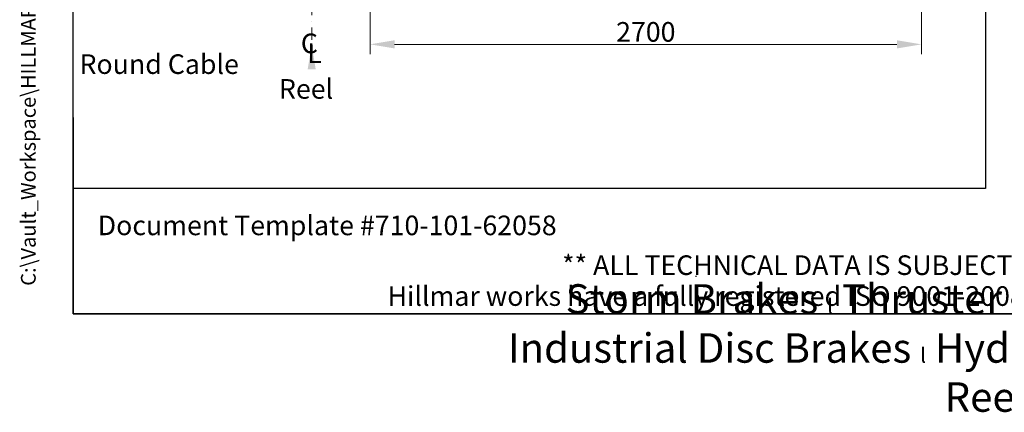
# Model space of a CAD drawing. Units: millimetres. Extents: x 746 to 10032, y 93 to 13075.
# Drawn here: x 746 to 5567, y 93 to 2014 of the extents above; entities that cross this region are included whole.
import ezdxf
from ezdxf.enums import TextEntityAlignment as Align

# ---------------------------------------------------------------- set-up
doc = ezdxf.new("R2010")
doc.units = ezdxf.units.MM
doc.header["$LTSCALE"] = 48
doc.linetypes.add('DASHDOT2', pattern=[12.7, 6.35, -3.175, 0, -3.175])
doc.linetypes.add('LONG_DASH_DOTTED', pattern=[0.3001, 0.2362, -0.0295, 0.0049, -0.0295])
for name, color, linetype, lineweight in [('Center Mark(Hillmar_metric)', 7, 'LONG_DASH_DOTTED', 18), ('Dimensions(Hillmar_metric)', 7, 'Continuous', 13), ('Sketch Geometry(Hillmar_metric)', 7, 'Continuous', 25), ('Symbols(Hillmar_Imperial)', 7, 'Continuous', 18), ('Symbols(Hillmar_metric)', 7, 'Continuous', 18)]:
    doc.layers.add(name, color=color, linetype=linetype, lineweight=lineweight)
doc.styles.add('Hillmar_Imperial_Section_view', font='arial.ttf')
doc.styles.add('Hillmar_metric_Dimensions', font='arial.ttf')
doc.styles.add('Hillmar_metric_parts_list', font='arial.ttf')
doc.styles.add('Hillmar_metric_title_block', font='arial.ttf')
doc.styles.get("Standard").update_dxf_attribs({"font": 'arial.ttf'})
doc.styles.add('Text Style48', font='arial.ttf')
doc.styles.add('Text Style95', font='arial.ttf')
doc.styles.add('Text Style96', font='arialbd.ttf')
doc.dimstyles.new('DEFAULT-ISO-Method 1b-Hillmar_metric', dxfattribs={"dimscale": 48, "dimtxt": 2, "dimasz": 2.5, "dimexe": 1, "dimexo": 1, "dimgap": 0.25, "dimtad": 1, "dimtih": 1, "dimtoh": 1, "dimrnd": 1e-08, "dimdsep": 46, "dimtxsty": 'Hillmar_metric_Dimensions', "dimcen": 0.09, "dimdle": 8, "dimclrd": 7, "dimclre": 7, "dimclrt": 7, "dimazin": 2, "dimtfac": 0.75, "dimtmove": 0, "dimatfit": 3, "dimfxl": 1, "dimtolj": 1, "dimlwd": 9, "dimlwe": 9, "dimarcsym": 0})
doc.dimstyles.new('Leader(Hillmar_metric)', dxfattribs={"dimscale": 48, "dimtxt": 0.18, "dimasz": 2.5, "dimexe": 0.18, "dimexo": 0.0625, "dimgap": 0.09, "dimtad": 0, "dimtih": 1, "dimtoh": 1, "dimdec": 4, "dimzin": 0, "dimdsep": 46, "dimtxsty": 'Standard', "dimblk": 'CLOSED', "dimcen": 0.09, "dimadec": 0, "dimazin": 0, "dimtfac": 1, "dimtdec": 4, "dimtofl": 0, "dimtmove": 0, "dimatfit": 3, "dimfxl": 1, "dimtolj": 1, "dimtzin": 0, "dimarcsym": 0})

# ---------------------------------------------------------------- blocks, each defined once
blk = doc.blocks.new('Borders Default Border')
at = {"layer": 'Sketch Geometry(Hillmar_metric)', "flags": 128}
blk.add_lwpolyline([(21, 12), (21, 272.4), (209, 272.4), (209, 12), (21, 12)], dxfattribs=at)
blk = doc.blocks.new('Title Blocks Hillmar_Metric')
at = {"layer": 'Sketch Geometry(Hillmar_metric)'}
for p, q in [((25.42, 31.27), (25.42, 11.27)), ((88.92, 15.12), (88.92, 15.04)), ((25.42, 11.27), (213.42, 11.27))]:
    blk.add_line(p, q, dxfattribs=at)
at = {"layer": 'Symbols(Hillmar_metric)', "color": 7, "style": 'Hillmar_metric_parts_list'}
for s, insert, char_height, attachment_point in [('\\fArial|b0|i0;\\H2.0000;Document Template #710-101-62058', (27.92, 20.27), 2, 4), ('\\fArial Narrow|b1|i0;\\H3.0000;Storm Brakes\\fArial Narrow|b0|i0;\\H3.0000; \\fWingdings|b0|i0;\\H1.5000;l\\fArial Narrow|b0|i0;\\H3.0000; \\fArial Narrow|b1|i0;\\H3.0000;Thruster Disc Brakes\\fArial Narrow|b0|i0;\\H3.0000; \\fWingdings|b0|i0;\\H1.5000;l\\fArial Narrow|b0|i0;\\H3.0000; \\fArial Narrow|b1|i0;\\H3.0000;Thruster\\fArial Narrow|b0|i0;\\H3.0000; \\fWingdings|b0|i0;\\H1.5000;l\\fArial Narrow|b0|i0;\\H3.0000; \\fArial Narrow|b1|i0;\\H3.0000;Industrial Disc Brakes\\fArial Narrow|b0|i0;\\H3.0000; \\fWingdings|b0|i0;\\H1.5000;l\\fArial Narrow|b0|i0;\\H3.0000; \\fArial Narrow|b1|i0;\\H3.0000;Hydraulic Power Units\\fArial Narrow|b0|i0;\\H3.0000; \\fWingdings|b0|i0;\\H1.5000;l\\fArial Narrow|b0|i0;\\H3.0000; \\fArial Narrow|b1|i0;\\H3.0000;Cable Reels', (119.42, 7.77), 1.5, 5)]:
    blk.add_mtext(s, dxfattribs=dict(at, insert=insert, char_height=char_height, attachment_point=attachment_point))
at = {"layer": 'Symbols(Hillmar_metric)', "color": 7, "insert": (119.42, 14.64), "char_height": 2, "attachment_point": 5, "line_spacing_factor": 0.944221, "style": 'Hillmar_metric_parts_list'}
blk.add_mtext('\\fArial|b0|i0;\\H2.0000;** ALL TECHNICAL DATA IS SUBJECT TO CHANGE WITHOUT NOTICE **\\PHillmar works have a fully registered ISO 9001-2008 quality assurance programme (QCB #01-1525)', dxfattribs=at)
at = {"layer": 'Symbols(Hillmar_metric)', "color": 7}
for tag, p, height, rotation, style in [('<Line1>_001', (108.76, 267.85), 2.5, 0.2344, 'Text Style96'), ('<Line2>_001', (97.79, 263.43), 2.5, 0.2344, 'Text Style96'), ('<Line3>_001', (105.6, 259.09), 2.5, 0.2344, 'Text Style96'), ('<Line4>_001', (114.7, 254.76), 2.5, 0.2344, 'Text Style96'), ('<Line5>_001', (117.67, 250.39), 2.5, 0.2344, 'Text Style96'), ('<Form_Number>_001', (169.79, 249.94), 2.5, 0.2344, 'Text Style48'), ('FILENAME_AND_PATH_001', (21.59, 14.11), 1.5, 90, 'Hillmar_metric_title_block')]:
    blk.add_attdef(tag, p, '', height=height, rotation=rotation, dxfattribs=dict(at, style=style))
at = {"layer": 'Symbols(Hillmar_metric)', "color": 7, "style": 'Text Style48'}
for tag, p in [('<Sheet_Number>', (169.92, 266.17)), ('<Job_Number>', (169.92, 258.67)), ('<Document_Package_Number.>', (169.92, 243.67))]:
    blk.add_attdef(tag, text='', height=2.5, rotation=0.2344, dxfattribs=at).set_placement(p, align=Align.MIDDLE_LEFT)
at = {"layer": 'Symbols(Hillmar_metric)', "color": 7}
for tag, height, style, p in [('<Document_Package_Number_Rev..>', 2.5, 'Text Style48', (208.42, 243.67)), ('<Date>', 2.2, 'Text Style95', (138.42, 243.67)), ('<Page>', 2.2, 'Text Style95', (158.42, 243.67))]:
    blk.add_attdef(tag, text='', height=height, rotation=0.2344, dxfattribs=dict(at, style=style)).set_placement(p, align=Align.MIDDLE_CENTER)
blk = doc.blocks.new('Center Line')
at = {"layer": 'Symbols(Hillmar_Imperial)', "color": 7, "char_height": 2.01, "attachment_point": 4, "style": 'Hillmar_Imperial_Section_view'}
for s, insert in [('C', (-1.11, 0.48)), ('L', (-0.45, -0.51))]:
    blk.add_mtext(s, dxfattribs=dict(at, insert=insert))
blk = doc.blocks.new('_Closed')
at = {"color": 0, "linetype": 'ByBlock', "lineweight": -2}
for p, q in [((-1, 0.167), (0, 0)), ((-1, 0.167), (-1, -0.167)), ((0, 0), (-1, -0.167)), ((0, 0), (-1, 0))]:
    blk.add_line(p, q, dxfattribs=at)
blk = doc.blocks.new('*D40')
at = {"layer": 'Defpoints', "color": 0, "linetype": 'Continuous', "transparency": 16777216}
for p in [(5161.5, 3604), (2461.8, 2443.8), (5161.5, 1893.9)]:
    blk.add_point(p, dxfattribs=at)
at = {"layer": 'Dimensions(Hillmar_metric)', "color": 7, "linetype": 'Continuous', "lineweight": 9, "transparency": 16777216}
for p, q in [((5161.5, 3556), (5161.5, 1845.9)), ((2461.8, 2395.8), (2461.8, 1845.9)), ((2581.8, 1893.9), (5041.5, 1893.9))]:
    blk.add_line(p, q, dxfattribs=at)
at = {"layer": 'Dimensions(Hillmar_metric)', "color": 7, "linetype": 'Continuous', "transparency": 16777216}
for points in [[(2581.8, 1913.9), (2581.8, 1873.9), (2461.8, 1893.9)], [(5041.5, 1913.9), (5041.5, 1873.9), (5161.5, 1893.9)]]:
    blk.add_solid(points, dxfattribs=at)
at = {"layer": 'Dimensions(Hillmar_metric)', "color": 7, "linetype": 'Continuous', "lineweight": 13, "transparency": 16777216, "insert": (3811.6, 1954.9), "char_height": 96, "attachment_point": 5, "style": 'Hillmar_metric_Dimensions'}
blk.add_mtext('\\A1;2700', dxfattribs=at)

msp = doc.modelspace()

# ---------------------------------------------------------------- linework, layer by layer
at = {"layer": 'Center Mark(Hillmar_metric)', "linetype": 'DASHDOT2', "ltscale": 0.2}
msp.add_line((2175.6386, 5026.746), (2175.6386, 1891.119), dxfattribs=at)
at = {"layer": 'Sketch Geometry(Hillmar_metric)'}
for p, q in [((1007.9746, 1187.7052), (1007.9746, 11635.2006)), ((5474.0452, 8986.6071), (5474.0452, 1187.7052)), ((5474.0452, 1187.7052), (1007.9746, 1187.7052))]:
    msp.add_line(p, q, dxfattribs=at)

# ---------------------------------------------------------------- block references
ref = msp.add_blockref('Title Blocks Hillmar_Metric', (-212.1078, 35.0337), dxfattribs=dict(xscale=48, yscale=48, zscale=48))
ref.add_attrib('FILENAME_AND_PATH_001', 'C:\\Vault_Workspace\\HILLMAR\\HILLMAR PRODUCTION\\06 CABLE REEL\\CABLE REEL DA\\0700-6\\07006002 DAPR-MCGBSR\\SPC-SHT-DAPR-MCGBSR\\75945.idw', (824.1731, 712.3513), dxfattribs={"layer": 'Symbols(Hillmar_metric)', "color": 7, "height": 72.0000029, "rotation": 90, "style": 'Hillmar_metric_title_block'})
at = {"xscale": 48, "yscale": 48, "zscale": 48}
for name, p in [('Borders Default Border', (0, 0)), ('Center Line', (2175.6386, 1862.9288))]:
    msp.add_blockref(name, p, dxfattribs=at)

# ---------------------------------------------------------------- texts
at = {"layer": 'Symbols(Hillmar_metric)', "color": 7, "char_height": 96.000001, "attachment_point": 1, "style": 'Hillmar_metric_parts_list'}
for s, insert, width in [('{\\fArial|b0|i0;\\H96.0000;Round Cable}', (1038.7919, 1844.9994), 943.592487), ('{\\fArial|b0|i0;\\H96.0000;Reel}', (2015.3913, 1723.714), 304.488279)]:
    msp.add_mtext(s, dxfattribs=dict(at, insert=insert, width=width))

# ---------------------------------------------------------------- dimensions: what is measured, and where the dimension line sits
at = {"layer": 'Dimensions(Hillmar_metric)', "color": 7, "linetype": 'Continuous', "lineweight": 13}
dim = msp.add_linear_dim(base=(5161.4776, 1893.8527), p1=(2461.7886, 2443.7519), p2=(5161.4776, 3604.0178), angle=180, dimstyle='DEFAULT-ISO-Method 1b-Hillmar_metric', override={"dimgap": 0.25, "dimtih": 0, "dimtoh": 0, "dimdec": 0, "dimtol": 0, "dimlim": 0, "dimtp": 0, "dimtm": 0, "dimtdec": 2, "dimtofl": 0, "dimatfit": 1}, dxfattribs=at)
dim.commit()
dim.dimension.update_dxf_attribs({"geometry": '*D40', "text_midpoint": (3811.6331, 1893.8527), "dimtype": 160})

# ---------------------------------------------------------------- leaders
at = {"layer": 'Symbols(Hillmar_metric)', "color": 7, "linetype": 'Continuous', "lineweight": 18}
msp.add_leader([(2175.6386, 1891.119), (2175.6386, 1862.9288)], dimstyle='Leader(Hillmar_metric)', override={"dimtad": 0}, dxfattribs=at)

doc.saveas('drawing.dxf')
